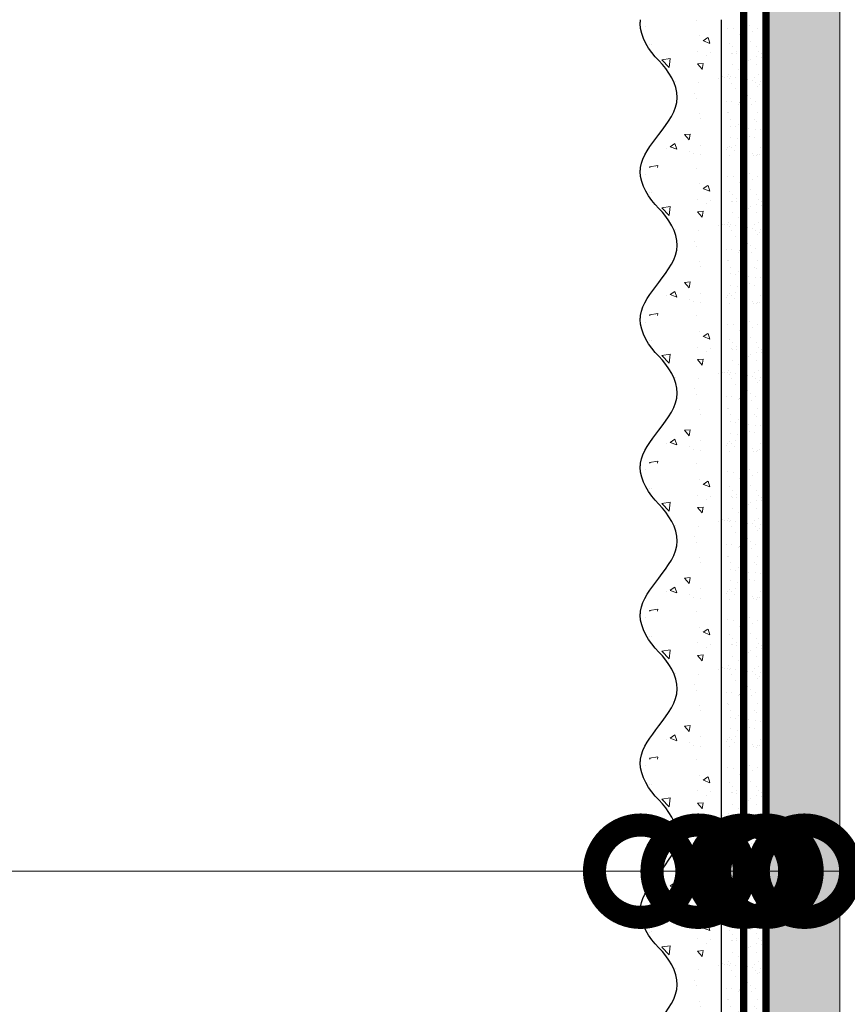
# Model space of a CAD drawing. Units: millimetres. Extents: x 435 to 39858, y -28550 to 2974.
# Drawn here: x 6201 to 6425, y -23424 to -23158 of the extents above; entities that cross this region are included whole.
import ezdxf
from ezdxf import colors
from ezdxf.entities.mleader import LeaderData, LeaderLine
from ezdxf.math import Vec2, Vec3

# ---------------------------------------------------------------- set-up
doc = ezdxf.new("R2010")
doc.units = ezdxf.units.MM
doc.linetypes.add('ACAD_ISO03W100', pattern=[30, 12, -18])
doc.linetypes.add('Штриховая', pattern=[6, 2, -2, 2])
doc.layers.get('0').update_dxf_attribs({"lineweight": 30})
doc.layers.add('TN-АННОТАЦИИ', color=7, linetype='Continuous', lineweight=20, true_color=0x000000)
for name, color, linetype, lineweight in [('TN-ГРУНТОВКА', 6, 'Continuous', 15), ('TN-СТЯЖКА', 252, 'Continuous', 15), ('ТН_Штрих Штукатурка', 7, 'Continuous', 15), ('ТН_Штукатурка', 7, 'Continuous', 25)]:
    doc.layers.add(name, color=color, linetype=linetype, lineweight=lineweight)
doc.layers.add('Стеклосетка', color=7, linetype='ACAD_ISO03W100')
doc.styles.add('TN-Текст', font='isocpeur.ttf')

# ---------------------------------------------------------------- blocks, each defined once
blk = doc.blocks.new('*U38')
at = {"layer": 'ТН_Штрих Штукатурка', "ltscale": 100}
h = blk.add_hatch(dxfattribs=at)
h.set_pattern_fill('AR-SAND', color=256, scale=0.1, angle=180, style=0)
h.set_pattern_definition([(217.5, (852.9999999999774, 59038.9397012332), (0.1600031295984064, -4.894132373293424), [0, -3.860800000000001, 0, -4.318000000000001, 0, -4.1275]), (187.5, (852.9999999999774, 59038.9397012332), (-4.495232831380023, -7.168251005683545), [0, -2.082799999999998, 0, -3.479799999999998, 0, -1.333499999999999]), (147.5, (856.124199999983, 59038.9397012332), (-7.90992370241458, -0.01437184678545994), [0, -1.269999999999999, 0, -4.571999999999996, 0, -5.968999999999996]), (137.5, (856.124199999983, 59038.9397012332), (-7.635564524722971, -2.229293232572165), [0, -0.635, 0, -2.9972, 0, -3.429])])
h.paths.add_polyline_path([(-2.238209617644315e-13, 519.9999999999999), (11.99999999999978, 519.9999999999999), (11.99999999999976, 559.9999999999926), (-2.415845301584308e-13, 559.9999999999926)])
h = blk.add_hatch(dxfattribs=at)
h.set_pattern_fill('AR-CONC', color=256, scale=0.1, angle=180, style=0)
h.set_pattern_definition([(230.0000000000001, (-2.238209617644315e-13, 519.9999999999999), (-18.2184668996004, 1.593908553890302), [1.905, -20.955]), (175, (-2.238209617644315e-13, 519.9999999999999), (3.524342142496941, -19.10568452390352), [1.524, -16.764058417]), (280.4514447, (-1.518200700000224, 520.1328253499998), (-14.69412470903532, -17.51177519121952), [1.61900088, -17.80902446]), (226.1842, (-2.218760488653766e-13, 514.9199999999998), (-27.107904089213, 4.204232793272705), [2.857499999999999, -31.43249999999999]), (276.6355576100001, (-2.258990000000222, 515.2703499999999), (-23.74041340515029, -24.74261245977216), [2.428502314, -26.713560816]), (171.18415117, (-2.218760488653766e-13, 514.9199999999998), (-23.74041340649769, -24.74261245855328), [2.285996707, -25.145973192]), (201, (-2.540000000000223, 516.1899999999998), (-15.16143912691325, 10.22651981870876), [1.905, -20.955]), (146.0000000000001, (-2.540000000000223, 516.1899999999998), (-6.1802028347647, -18.41879661223193), [1.524, -16.764]), (251.451445, (-3.803453260000222, 517.0422099899998), (-21.34164192787161, -8.192276888590532), [1.61900088, -17.80899376]), (217.5, (-2.238209617644315e-13, 519.9999999999999), (-0.3088603250591784, -8.455503887315311), [0, -16.5608, 0, -17.018, 0, -16.8275]), (187.5, (-2.238209617644315e-13, 519.9999999999999), (-6.681966251030572, -10.01805748181195), [0, -9.702799999999998, 0, -16.1798, 0, -6.4135]), (147.5, (5.664199999999776, 519.9999999999999), (-13.55905951668714, 0.5728743992673392), [0, -6.35, 0, -19.812, 0, -26.289]), (137.5, (8.204199999999776, 519.9999999999999), (-14.8129181386018, -2.542649103333309), [0, -8.254999999999999, 0, -13.1572, 0, -18.669])])
edge = h.paths.add_edge_path()
edge.add_line((11.99999999999976, 559.9999999999999), (11.99999999999978, 519.9999999999999))
edge.add_line((11.99999999999978, 519.9999999999999), (33.9162629732803, 519.9999999999999))
edge.add_spline(control_points=[(33.9162629732803, 519.9999999999999), (33.4608783008166, 523.1248807340904), (28.74975791948271, 529.265895466959), (21.55795630720301, 538.6405146831743), (26.36476861651998, 546.304469849652), (28.99999999999976, 548.9397012331318), (31.63523138347341, 551.5749326166055), (34.28108439063173, 555.7934661309243), (33.96735444011325, 559.6494068640494), (33.9162629732802, 559.9999999999999)], knot_values=[0, 0, 0, 0, 10.05250795184849, 21.23284783932141, 32.41318772684639, 32.41318772684639, 32.41318772684639, 43.59352761434533, 44.72135954999594, 44.72135954999594, 44.72135954999594, 44.72135954999594], degree=3, periodic=0)
edge.add_line((33.9162629732802, 559.9999999999999), (11.99999999999976, 559.9999999999999))
h = blk.add_hatch(dxfattribs=at)
h.set_pattern_fill('AR-SAND', color=256, scale=0.1, angle=180, style=0)
h.set_pattern_definition([(217.5, (852.9999999999774, 58998.9397012332), (0.1600031295984064, -4.894132373293424), [0, -3.860800000000001, 0, -4.318000000000001, 0, -4.1275]), (187.5, (852.9999999999774, 58998.9397012332), (-4.495232831380023, -7.168251005683545), [0, -2.082799999999998, 0, -3.479799999999998, 0, -1.333499999999999]), (147.5, (856.124199999983, 58998.9397012332), (-7.90992370241458, -0.01437184678545994), [0, -1.269999999999999, 0, -4.571999999999996, 0, -5.968999999999996]), (137.5, (856.124199999983, 58998.9397012332), (-7.635564524722971, -2.229293232572165), [0, -0.635, 0, -2.9972, 0, -3.429])])
h.paths.add_polyline_path([(-2.06057393370429e-13, 479.9999999999999), (11.99999999999979, 479.9999999999999), (11.99999999999978, 519.9999999999926), (-2.238209617644283e-13, 519.9999999999926)])
h = blk.add_hatch(dxfattribs=at)
h.set_pattern_fill('AR-CONC', color=256, scale=0.1, angle=180, style=0)
h.set_pattern_definition([(230.0000000000001, (-2.06057393370429e-13, 479.9999999999999), (-18.2184668996004, 1.593908553890302), [1.905, -20.955]), (175, (-2.06057393370429e-13, 479.9999999999999), (3.524342142496941, -19.10568452390352), [1.524, -16.764058417]), (280.4514447, (-1.518200700000206, 480.1328253499999), (-14.69412470903532, -17.51177519121952), [1.61900088, -17.80902446]), (226.1842, (-2.041124804713741e-13, 474.9199999999999), (-27.107904089213, 4.204232793272705), [2.857499999999999, -31.43249999999999]), (276.6355576100001, (-2.258990000000205, 475.2703499999999), (-23.74041340515029, -24.74261245977216), [2.428502314, -26.713560816]), (171.18415117, (-2.041124804713741e-13, 474.9199999999999), (-23.74041340649769, -24.74261245855328), [2.285996707, -25.145973192]), (201, (-2.540000000000205, 476.1899999999999), (-15.16143912691325, 10.22651981870876), [1.905, -20.955]), (146.0000000000001, (-2.540000000000205, 476.1899999999999), (-6.1802028347647, -18.41879661223193), [1.524, -16.764]), (251.451445, (-3.803453260000205, 477.0422099899999), (-21.34164192787161, -8.192276888590532), [1.61900088, -17.80899376]), (217.5, (-2.06057393370429e-13, 479.9999999999999), (-0.3088603250591784, -8.455503887315311), [0, -16.5608, 0, -17.018, 0, -16.8275]), (187.5, (-2.06057393370429e-13, 479.9999999999999), (-6.681966251030572, -10.01805748181195), [0, -9.702799999999998, 0, -16.1798, 0, -6.4135]), (147.5, (5.664199999999794, 479.9999999999999), (-13.55905951668714, 0.5728743992673392), [0, -6.35, 0, -19.812, 0, -26.289]), (137.5, (8.204199999999794, 479.9999999999999), (-14.8129181386018, -2.542649103333309), [0, -8.254999999999999, 0, -13.1572, 0, -18.669])])
edge = h.paths.add_edge_path()
edge.add_line((11.99999999999978, 519.9999999999999), (11.99999999999979, 479.9999999999999))
edge.add_line((11.99999999999979, 479.9999999999999), (33.91626297328032, 479.9999999999999))
edge.add_spline(control_points=[(33.91626297328032, 479.9999999999999), (33.46087830081662, 483.1248807340904), (28.74975791948273, 489.265895466959), (21.55795630720302, 498.6405146831743), (26.36476861652, 506.304469849652), (28.99999999999978, 508.9397012331318), (31.63523138347343, 511.5749326166055), (34.28108439063175, 515.7934661309243), (33.96735444011326, 519.6494068640494), (33.91626297328022, 519.9999999999999)], knot_values=[0, 0, 0, 0, 10.05250795184849, 21.23284783932141, 32.41318772684639, 32.41318772684639, 32.41318772684639, 43.59352761434533, 44.72135954999594, 44.72135954999594, 44.72135954999594, 44.72135954999594], degree=3, periodic=0)
edge.add_line((33.91626297328022, 519.9999999999999), (11.99999999999977, 519.9999999999999))
h = blk.add_hatch(dxfattribs=at)
h.set_pattern_fill('AR-SAND', color=256, scale=0.1, angle=180, style=0)
h.set_pattern_definition([(217.5, (852.9999999999774, 58958.9397012332), (0.1600031295984064, -4.894132373293424), [0, -3.860800000000001, 0, -4.318000000000001, 0, -4.1275]), (187.5, (852.9999999999774, 58958.9397012332), (-4.495232831380023, -7.168251005683545), [0, -2.082799999999998, 0, -3.479799999999998, 0, -1.333499999999999]), (147.5, (856.124199999983, 58958.9397012332), (-7.90992370241458, -0.01437184678545994), [0, -1.269999999999999, 0, -4.571999999999996, 0, -5.968999999999996]), (137.5, (856.124199999983, 58958.9397012332), (-7.635564524722971, -2.229293232572165), [0, -0.635, 0, -2.9972, 0, -3.429])])
h.paths.add_polyline_path([(-1.882938249764265e-13, 439.9999999999999), (11.99999999999981, 439.9999999999999), (11.99999999999979, 479.9999999999927), (-2.060573933704258e-13, 479.9999999999927)])
h = blk.add_hatch(dxfattribs=at)
h.set_pattern_fill('AR-CONC', color=256, scale=0.1, angle=180, style=0)
h.set_pattern_definition([(230.0000000000001, (-1.882938249764265e-13, 439.9999999999999), (-18.2184668996004, 1.593908553890302), [1.905, -20.955]), (175, (-1.882938249764265e-13, 439.9999999999999), (3.524342142496941, -19.10568452390352), [1.524, -16.764058417]), (280.4514447, (-1.518200700000188, 440.13282535), (-14.69412470903532, -17.51177519121952), [1.61900088, -17.80902446]), (226.1842, (-1.863489120773716e-13, 434.92), (-27.107904089213, 4.204232793272705), [2.857499999999999, -31.43249999999999]), (276.6355576100001, (-2.258990000000187, 435.27035), (-23.74041340515029, -24.74261245977216), [2.428502314, -26.713560816]), (171.18415117, (-1.863489120773716e-13, 434.92), (-23.74041340649769, -24.74261245855328), [2.285996707, -25.145973192]), (201, (-2.540000000000187, 436.1899999999999), (-15.16143912691325, 10.22651981870876), [1.905, -20.955]), (146.0000000000001, (-2.540000000000187, 436.1899999999999), (-6.1802028347647, -18.41879661223193), [1.524, -16.764]), (251.451445, (-3.803453260000187, 437.0422099899999), (-21.34164192787161, -8.192276888590532), [1.61900088, -17.80899376]), (217.5, (-1.882938249764265e-13, 439.9999999999999), (-0.3088603250591784, -8.455503887315311), [0, -16.5608, 0, -17.018, 0, -16.8275]), (187.5, (-1.882938249764265e-13, 439.9999999999999), (-6.681966251030572, -10.01805748181195), [0, -9.702799999999998, 0, -16.1798, 0, -6.4135]), (147.5, (5.664199999999812, 439.9999999999999), (-13.55905951668714, 0.5728743992673392), [0, -6.35, 0, -19.812, 0, -26.289]), (137.5, (8.204199999999812, 439.9999999999999), (-14.8129181386018, -2.542649103333309), [0, -8.254999999999999, 0, -13.1572, 0, -18.669])])
edge = h.paths.add_edge_path()
edge.add_line((11.99999999999979, 479.9999999999999), (11.99999999999981, 439.9999999999999))
edge.add_line((11.99999999999981, 439.9999999999999), (33.91626297328034, 439.9999999999999))
edge.add_spline(control_points=[(33.91626297328034, 439.9999999999999), (33.46087830081664, 443.1248807340905), (28.74975791948275, 449.265895466959), (21.55795630720304, 458.6405146831743), (26.36476861652002, 466.3044698496521), (28.9999999999998, 468.9397012331319), (31.63523138347345, 471.5749326166055), (34.28108439063177, 475.7934661309244), (33.96735444011328, 479.6494068640494), (33.91626297328024, 479.9999999999999)], knot_values=[0, 0, 0, 0, 10.05250795184849, 21.23284783932141, 32.41318772684639, 32.41318772684639, 32.41318772684639, 43.59352761434533, 44.72135954999594, 44.72135954999594, 44.72135954999594, 44.72135954999594], degree=3, periodic=0)
edge.add_line((33.91626297328024, 479.9999999999999), (11.99999999999979, 479.9999999999999))
h = blk.add_hatch(dxfattribs=at)
h.set_pattern_fill('AR-SAND', color=256, scale=0.1, angle=180, style=0)
h.set_pattern_definition([(217.5, (852.9999999999774, 58918.9397012332), (0.1600031295984064, -4.894132373293424), [0, -3.860800000000001, 0, -4.318000000000001, 0, -4.1275]), (187.5, (852.9999999999774, 58918.9397012332), (-4.495232831380023, -7.168251005683545), [0, -2.082799999999998, 0, -3.479799999999998, 0, -1.333499999999999]), (147.5, (856.124199999983, 58918.9397012332), (-7.90992370241458, -0.01437184678545994), [0, -1.269999999999999, 0, -4.571999999999996, 0, -5.968999999999996]), (137.5, (856.124199999983, 58918.9397012332), (-7.635564524722971, -2.229293232572165), [0, -0.635, 0, -2.9972, 0, -3.429])])
h.paths.add_polyline_path([(-1.70530256582424e-13, 399.9999999999999), (11.99999999999983, 399.9999999999999), (11.99999999999981, 439.9999999999927), (-1.882938249764233e-13, 439.9999999999927)])
h = blk.add_hatch(dxfattribs=at)
h.set_pattern_fill('AR-CONC', color=256, scale=0.1, angle=180, style=0)
h.set_pattern_definition([(230.0000000000001, (-1.70530256582424e-13, 399.9999999999999), (-18.2184668996004, 1.593908553890302), [1.905, -20.955]), (175, (-1.70530256582424e-13, 399.9999999999999), (3.524342142496941, -19.10568452390352), [1.524, -16.764058417]), (280.4514447, (-1.518200700000171, 400.13282535), (-14.69412470903532, -17.51177519121952), [1.61900088, -17.80902446]), (226.1842, (-1.685853436833691e-13, 394.92), (-27.107904089213, 4.204232793272705), [2.857499999999999, -31.43249999999999]), (276.6355576100001, (-2.258990000000169, 395.27035), (-23.74041340515029, -24.74261245977216), [2.428502314, -26.713560816]), (171.18415117, (-1.685853436833691e-13, 394.92), (-23.74041340649769, -24.74261245855328), [2.285996707, -25.145973192]), (201, (-2.540000000000169, 396.1899999999999), (-15.16143912691325, 10.22651981870876), [1.905, -20.955]), (146.0000000000001, (-2.540000000000169, 396.1899999999999), (-6.1802028347647, -18.41879661223193), [1.524, -16.764]), (251.451445, (-3.803453260000169, 397.0422099899999), (-21.34164192787161, -8.192276888590532), [1.61900088, -17.80899376]), (217.5, (-1.70530256582424e-13, 399.9999999999999), (-0.3088603250591784, -8.455503887315311), [0, -16.5608, 0, -17.018, 0, -16.8275]), (187.5, (-1.70530256582424e-13, 399.9999999999999), (-6.681966251030572, -10.01805748181195), [0, -9.702799999999998, 0, -16.1798, 0, -6.4135]), (147.5, (5.66419999999983, 399.9999999999999), (-13.55905951668714, 0.5728743992673392), [0, -6.35, 0, -19.812, 0, -26.289]), (137.5, (8.20419999999983, 399.9999999999999), (-14.8129181386018, -2.542649103333309), [0, -8.254999999999999, 0, -13.1572, 0, -18.669])])
edge = h.paths.add_edge_path()
edge.add_line((11.99999999999981, 439.9999999999999), (11.99999999999983, 399.9999999999999))
edge.add_line((11.99999999999983, 399.9999999999999), (33.91626297328035, 399.9999999999999))
edge.add_spline(control_points=[(33.91626297328035, 399.9999999999999), (33.46087830081665, 403.1248807340905), (28.74975791948277, 409.265895466959), (21.55795630720306, 418.6405146831743), (26.36476861652003, 426.3044698496521), (28.99999999999982, 428.9397012331319), (31.63523138347347, 431.5749326166055), (34.28108439063178, 435.7934661309244), (33.9673544401133, 439.6494068640494), (33.91626297328025, 439.9999999999999)], knot_values=[0, 0, 0, 0, 10.05250795184849, 21.23284783932141, 32.41318772684639, 32.41318772684639, 32.41318772684639, 43.59352761434533, 44.72135954999594, 44.72135954999594, 44.72135954999594, 44.72135954999594], degree=3, periodic=0)
edge.add_line((33.91626297328025, 439.9999999999999), (11.99999999999981, 439.9999999999999))
h = blk.add_hatch(dxfattribs=at)
h.set_pattern_fill('AR-SAND', color=256, scale=0.1, angle=180, style=0)
h.set_pattern_definition([(217.5, (852.9999999999775, 58878.9397012332), (0.1600031295984064, -4.894132373293424), [0, -3.860800000000001, 0, -4.318000000000001, 0, -4.1275]), (187.5, (852.9999999999775, 58878.9397012332), (-4.495232831380023, -7.168251005683545), [0, -2.082799999999998, 0, -3.479799999999998, 0, -1.333499999999999]), (147.5, (856.1241999999831, 58878.9397012332), (-7.90992370241458, -0.01437184678545994), [0, -1.269999999999999, 0, -4.571999999999996, 0, -5.968999999999996]), (137.5, (856.1241999999831, 58878.9397012332), (-7.635564524722971, -2.229293232572165), [0, -0.635, 0, -2.9972, 0, -3.429])])
h.paths.add_polyline_path([(-1.527666881884215e-13, 359.9999999999999), (11.99999999999985, 359.9999999999999), (11.99999999999983, 399.9999999999927), (-1.705302565824208e-13, 399.9999999999927)])
h = blk.add_hatch(dxfattribs=at)
h.set_pattern_fill('AR-CONC', color=256, scale=0.1, angle=180, style=0)
h.set_pattern_definition([(230.0000000000001, (-1.527666881884215e-13, 359.9999999999999), (-18.2184668996004, 1.593908553890302), [1.905, -20.955]), (175, (-1.527666881884215e-13, 359.9999999999999), (3.524342142496941, -19.10568452390352), [1.524, -16.764058417]), (280.4514447, (-1.518200700000153, 360.13282535), (-14.69412470903532, -17.51177519121952), [1.61900088, -17.80902446]), (226.1842, (-1.508217752893666e-13, 354.92), (-27.107904089213, 4.204232793272705), [2.857499999999999, -31.43249999999999]), (276.6355576100001, (-2.258990000000151, 355.27035), (-23.74041340515029, -24.74261245977216), [2.428502314, -26.713560816]), (171.18415117, (-1.508217752893666e-13, 354.92), (-23.74041340649769, -24.74261245855328), [2.285996707, -25.145973192]), (201, (-2.540000000000151, 356.1899999999999), (-15.16143912691325, 10.22651981870876), [1.905, -20.955]), (146.0000000000001, (-2.540000000000151, 356.1899999999999), (-6.1802028347647, -18.41879661223193), [1.524, -16.764]), (251.451445, (-3.803453260000151, 357.0422099899999), (-21.34164192787161, -8.192276888590532), [1.61900088, -17.80899376]), (217.5, (-1.527666881884215e-13, 359.9999999999999), (-0.3088603250591784, -8.455503887315311), [0, -16.5608, 0, -17.018, 0, -16.8275]), (187.5, (-1.527666881884215e-13, 359.9999999999999), (-6.681966251030572, -10.01805748181195), [0, -9.702799999999998, 0, -16.1798, 0, -6.4135]), (147.5, (5.664199999999847, 359.9999999999999), (-13.55905951668714, 0.5728743992673392), [0, -6.35, 0, -19.812, 0, -26.289]), (137.5, (8.204199999999847, 359.9999999999999), (-14.8129181386018, -2.542649103333309), [0, -8.254999999999999, 0, -13.1572, 0, -18.669])])
edge = h.paths.add_edge_path()
edge.add_line((11.99999999999983, 399.9999999999999), (11.99999999999985, 359.9999999999999))
edge.add_line((11.99999999999985, 359.9999999999999), (33.91626297328037, 359.9999999999999))
edge.add_spline(control_points=[(33.91626297328038, 359.9999999999999), (33.46087830081667, 363.1248807340905), (28.74975791948279, 369.265895466959), (21.55795630720308, 378.6405146831743), (26.36476861652005, 386.3044698496521), (28.99999999999983, 388.9397012331319), (31.63523138347349, 391.5749326166055), (34.2810843906318, 395.7934661309244), (33.96735444011332, 399.6494068640494), (33.91626297328028, 399.9999999999999)], knot_values=[0, 0, 0, 0, 10.05250795184849, 21.23284783932141, 32.41318772684639, 32.41318772684639, 32.41318772684639, 43.59352761434533, 44.72135954999594, 44.72135954999594, 44.72135954999594, 44.72135954999594], degree=3, periodic=0)
edge.add_line((33.91626297328028, 399.9999999999999), (11.99999999999983, 399.9999999999999))
h = blk.add_hatch(dxfattribs=at)
h.set_pattern_fill('AR-SAND', color=256, scale=0.1, angle=180, style=0)
h.set_pattern_definition([(217.5, (852.9999999999775, 58838.9397012332), (0.1600031295984064, -4.894132373293424), [0, -3.860800000000001, 0, -4.318000000000001, 0, -4.1275]), (187.5, (852.9999999999775, 58838.9397012332), (-4.495232831380023, -7.168251005683545), [0, -2.082799999999998, 0, -3.479799999999998, 0, -1.333499999999999]), (147.5, (856.1241999999831, 58838.9397012332), (-7.90992370241458, -0.01437184678545994), [0, -1.269999999999999, 0, -4.571999999999996, 0, -5.968999999999996]), (137.5, (856.1241999999831, 58838.9397012332), (-7.635564524722971, -2.229293232572165), [0, -0.635, 0, -2.9972, 0, -3.429])])
h.paths.add_polyline_path([(-1.35003119794419e-13, 319.9999999999999), (11.99999999999986, 319.9999999999999), (11.99999999999985, 359.9999999999927), (-1.527666881884183e-13, 359.9999999999927)])
h = blk.add_hatch(dxfattribs=at)
h.set_pattern_fill('AR-CONC', color=256, scale=0.1, angle=180, style=0)
h.set_pattern_definition([(230.0000000000001, (-1.35003119794419e-13, 319.9999999999999), (-18.2184668996004, 1.593908553890302), [1.905, -20.955]), (175, (-1.35003119794419e-13, 319.9999999999999), (3.524342142496941, -19.10568452390352), [1.524, -16.764058417]), (280.4514447, (-1.518200700000135, 320.13282535), (-14.69412470903532, -17.51177519121952), [1.61900088, -17.80902446]), (226.1842, (-1.330582068953641e-13, 314.92), (-27.107904089213, 4.204232793272705), [2.857499999999999, -31.43249999999999]), (276.6355576100001, (-2.258990000000134, 315.27035), (-23.74041340515029, -24.74261245977216), [2.428502314, -26.713560816]), (171.18415117, (-1.330582068953641e-13, 314.92), (-23.74041340649769, -24.74261245855328), [2.285996707, -25.145973192]), (201, (-2.540000000000134, 316.1899999999999), (-15.16143912691325, 10.22651981870876), [1.905, -20.955]), (146.0000000000001, (-2.540000000000134, 316.1899999999999), (-6.1802028347647, -18.41879661223193), [1.524, -16.764]), (251.451445, (-3.803453260000134, 317.0422099899999), (-21.34164192787161, -8.192276888590532), [1.61900088, -17.80899376]), (217.5, (-1.35003119794419e-13, 319.9999999999999), (-0.3088603250591784, -8.455503887315311), [0, -16.5608, 0, -17.018, 0, -16.8275]), (187.5, (-1.35003119794419e-13, 319.9999999999999), (-6.681966251030572, -10.01805748181195), [0, -9.702799999999998, 0, -16.1798, 0, -6.4135]), (147.5, (5.664199999999865, 319.9999999999999), (-13.55905951668714, 0.5728743992673392), [0, -6.35, 0, -19.812, 0, -26.289]), (137.5, (8.204199999999865, 319.9999999999999), (-14.8129181386018, -2.542649103333309), [0, -8.254999999999999, 0, -13.1572, 0, -18.669])])
edge = h.paths.add_edge_path()
edge.add_line((11.99999999999985, 359.9999999999999), (11.99999999999986, 319.9999999999999))
edge.add_line((11.99999999999986, 319.9999999999999), (33.91626297328039, 319.9999999999999))
edge.add_spline(control_points=[(33.91626297328039, 319.9999999999999), (33.46087830081669, 323.1248807340905), (28.7497579194828, 329.265895466959), (21.5579563072031, 338.6405146831743), (26.36476861652007, 346.3044698496521), (28.99999999999985, 348.9397012331319), (31.6352313834735, 351.5749326166055), (34.28108439063182, 355.7934661309244), (33.96735444011333, 359.6494068640494), (33.91626297328029, 359.9999999999999)], knot_values=[0, 0, 0, 0, 10.05250795184849, 21.23284783932141, 32.41318772684639, 32.41318772684639, 32.41318772684639, 43.59352761434533, 44.72135954999594, 44.72135954999594, 44.72135954999594, 44.72135954999594], degree=3, periodic=0)
edge.add_line((33.91626297328029, 359.9999999999999), (11.99999999999984, 359.9999999999999))
h = blk.add_hatch(dxfattribs=at)
h.set_pattern_fill('AR-SAND', color=256, scale=0.1, angle=180, style=0)
h.set_pattern_definition([(217.5, (852.9999999999775, 58798.9397012332), (0.1600031295984064, -4.894132373293424), [0, -3.860800000000001, 0, -4.318000000000001, 0, -4.1275]), (187.5, (852.9999999999775, 58798.9397012332), (-4.495232831380023, -7.168251005683545), [0, -2.082799999999998, 0, -3.479799999999998, 0, -1.333499999999999]), (147.5, (856.1241999999831, 58798.9397012332), (-7.90992370241458, -0.01437184678545994), [0, -1.269999999999999, 0, -4.571999999999996, 0, -5.968999999999996]), (137.5, (856.1241999999831, 58798.9397012332), (-7.635564524722971, -2.229293232572165), [0, -0.635, 0, -2.9972, 0, -3.429])])
h.paths.add_polyline_path([(-1.172395514004165e-13, 279.9999999999999), (11.99999999999988, 279.9999999999999), (11.99999999999986, 319.9999999999927), (-1.350031197944158e-13, 319.9999999999927)])
h = blk.add_hatch(dxfattribs=at)
h.set_pattern_fill('AR-CONC', color=256, scale=0.1, angle=180, style=0)
h.set_pattern_definition([(230.0000000000001, (-1.172395514004165e-13, 279.9999999999999), (-18.2184668996004, 1.593908553890302), [1.905, -20.955]), (175, (-1.172395514004165e-13, 279.9999999999999), (3.524342142496941, -19.10568452390352), [1.524, -16.764058417]), (280.4514447, (-1.518200700000117, 280.13282535), (-14.69412470903532, -17.51177519121952), [1.61900088, -17.80902446]), (226.1842, (-1.152946385013616e-13, 274.92), (-27.107904089213, 4.204232793272705), [2.857499999999999, -31.43249999999999]), (276.6355576100001, (-2.258990000000116, 275.27035), (-23.74041340515029, -24.74261245977216), [2.428502314, -26.713560816]), (171.18415117, (-1.152946385013616e-13, 274.92), (-23.74041340649769, -24.74261245855328), [2.285996707, -25.145973192]), (201, (-2.540000000000116, 276.1899999999999), (-15.16143912691325, 10.22651981870876), [1.905, -20.955]), (146.0000000000001, (-2.540000000000116, 276.1899999999999), (-6.1802028347647, -18.41879661223193), [1.524, -16.764]), (251.451445, (-3.803453260000116, 277.0422099899999), (-21.34164192787161, -8.192276888590532), [1.61900088, -17.80899376]), (217.5, (-1.172395514004165e-13, 279.9999999999999), (-0.3088603250591784, -8.455503887315311), [0, -16.5608, 0, -17.018, 0, -16.8275]), (187.5, (-1.172395514004165e-13, 279.9999999999999), (-6.681966251030572, -10.01805748181195), [0, -9.702799999999998, 0, -16.1798, 0, -6.4135]), (147.5, (5.664199999999883, 279.9999999999999), (-13.55905951668714, 0.5728743992673392), [0, -6.35, 0, -19.812, 0, -26.289]), (137.5, (8.204199999999883, 279.9999999999999), (-14.8129181386018, -2.542649103333309), [0, -8.254999999999999, 0, -13.1572, 0, -18.669])])
edge = h.paths.add_edge_path()
edge.add_line((11.99999999999986, 319.9999999999999), (11.99999999999988, 279.9999999999999))
edge.add_line((11.99999999999988, 279.9999999999999), (33.91626297328041, 279.9999999999999))
edge.add_spline(control_points=[(33.91626297328041, 279.9999999999999), (33.46087830081671, 283.1248807340905), (28.74975791948282, 289.265895466959), (21.55795630720311, 298.6405146831743), (26.36476861652009, 306.3044698496521), (28.99999999999987, 308.9397012331319), (31.63523138347352, 311.5749326166055), (34.28108439063184, 315.7934661309244), (33.96735444011335, 319.6494068640494), (33.91626297328031, 319.9999999999999)], knot_values=[0, 0, 0, 0, 10.05250795184849, 21.23284783932141, 32.41318772684639, 32.41318772684639, 32.41318772684639, 43.59352761434533, 44.72135954999594, 44.72135954999594, 44.72135954999594, 44.72135954999594], degree=3, periodic=0)
edge.add_line((33.91626297328031, 319.9999999999999), (11.99999999999986, 319.9999999999999))
at = {"layer": 'ТН_Штукатурка', "ltscale": 100}
for points in [[(-2.41584530158434e-13, 559.9999999999999), (-2.238209617644315e-13, 519.9999999999999)], [(11.99999999999978, 519.9999999999999), (11.99999999999976, 559.9999999999999)], [(-2.238209617644315e-13, 519.9999999999999), (-2.06057393370429e-13, 479.9999999999999)], [(11.99999999999979, 479.9999999999999), (11.99999999999978, 519.9999999999999)], [(-2.06057393370429e-13, 479.9999999999999), (-1.882938249764265e-13, 439.9999999999999)], [(11.99999999999981, 439.9999999999999), (11.99999999999979, 479.9999999999999)], [(-1.882938249764265e-13, 439.9999999999999), (-1.70530256582424e-13, 399.9999999999999)], [(11.99999999999983, 399.9999999999999), (11.99999999999981, 439.9999999999999)], [(-1.70530256582424e-13, 399.9999999999999), (-1.527666881884215e-13, 359.9999999999999)], [(11.99999999999985, 359.9999999999999), (11.99999999999983, 399.9999999999999)], [(-1.527666881884215e-13, 359.9999999999999), (-1.35003119794419e-13, 319.9999999999999)], [(11.99999999999986, 319.9999999999999), (11.99999999999985, 359.9999999999999)], [(-1.35003119794419e-13, 319.9999999999999), (-1.172395514004165e-13, 279.9999999999999)], [(11.99999999999988, 279.9999999999999), (11.99999999999986, 319.9999999999999)]]:
    blk.add_lwpolyline(points, dxfattribs=at)
for points in [[(33.9162629732803, 519.9999999999999), (33.4608783008166, 523.1248807340904), (28.74975791948271, 529.265895466959), (21.55795630720301, 538.6405146831743), (26.36476861651998, 546.304469849652), (28.99999999999976, 548.9397012331318), (31.63523138347341, 551.5749326166055), (34.28108439063173, 555.7934661309243), (33.96735444011325, 559.6494068640494), (33.9162629732802, 559.9999999999999)], [(33.91626297328032, 479.9999999999999), (33.46087830081662, 483.1248807340904), (28.74975791948273, 489.265895466959), (21.55795630720302, 498.6405146831743), (26.36476861652, 506.304469849652), (28.99999999999978, 508.9397012331318), (31.63523138347343, 511.5749326166055), (34.28108439063175, 515.7934661309243), (33.96735444011326, 519.6494068640494), (33.91626297328022, 519.9999999999999)], [(33.91626297328034, 439.9999999999999), (33.46087830081664, 443.1248807340905), (28.74975791948275, 449.265895466959), (21.55795630720304, 458.6405146831743), (26.36476861652002, 466.3044698496521), (28.9999999999998, 468.9397012331319), (31.63523138347345, 471.5749326166055), (34.28108439063177, 475.7934661309244), (33.96735444011328, 479.6494068640494), (33.91626297328024, 479.9999999999999)], [(33.91626297328035, 399.9999999999999), (33.46087830081665, 403.1248807340905), (28.74975791948277, 409.265895466959), (21.55795630720306, 418.6405146831743), (26.36476861652003, 426.3044698496521), (28.99999999999982, 428.9397012331319), (31.63523138347347, 431.5749326166055), (34.28108439063178, 435.7934661309244), (33.9673544401133, 439.6494068640494), (33.91626297328025, 439.9999999999999)], [(33.91626297328038, 359.9999999999999), (33.46087830081667, 363.1248807340905), (28.74975791948279, 369.265895466959), (21.55795630720308, 378.6405146831743), (26.36476861652005, 386.3044698496521), (28.99999999999983, 388.9397012331319), (31.63523138347349, 391.5749326166055), (34.2810843906318, 395.7934661309244), (33.96735444011332, 399.6494068640494), (33.91626297328028, 399.9999999999999)], [(33.91626297328039, 319.9999999999999), (33.46087830081669, 323.1248807340905), (28.7497579194828, 329.265895466959), (21.5579563072031, 338.6405146831743), (26.36476861652007, 346.3044698496521), (28.99999999999985, 348.9397012331319), (31.6352313834735, 351.5749326166055), (34.28108439063182, 355.7934661309244), (33.96735444011333, 359.6494068640494), (33.91626297328029, 359.9999999999999)], [(33.91626297328041, 279.9999999999999), (33.46087830081671, 283.1248807340905), (28.74975791948282, 289.265895466959), (21.55795630720311, 298.6405146831743), (26.36476861652009, 306.3044698496521), (28.99999999999987, 308.9397012331319), (31.63523138347352, 311.5749326166055), (34.28108439063184, 315.7934661309244), (33.96735444011335, 319.6494068640494), (33.91626297328031, 319.9999999999999)]]:
    blk.add_open_spline(points, degree=3, knots=[0, 0, 0, 0, 10.05250795184849, 21.23284783932141, 32.41318772684639, 32.41318772684639, 32.41318772684639, 43.59352761434533, 44.72135954999594, 44.72135954999594, 44.72135954999594, 44.72135954999594], dxfattribs=at)
blk = doc.blocks.new('_DotSmall')
at = {"color": 0, "linetype": 'ByBlock', "const_width": 0.5}
blk.add_lwpolyline([(-0.0625, 0, 1), (0.0625, 0, 1)], format="xyb", close=True, dxfattribs=at)

msp = doc.modelspace()

# ---------------------------------------------------------------- hatches: boundary and pattern name
at = {"layer": 'TN-СТЯЖКА'}
h = msp.add_hatch(dxfattribs=at)
h.set_pattern_fill('AR-SAND', color=256, scale=0.1)
h.set_pattern_definition([(37.50000000000001, (5155.253492038943, -25521.85953880116), (-0.1600031295984046, 4.894132373293424), [0, -3.860800000000001, 0, -4.318000000000001, 0, -4.1275]), (7.499999999999999, (5155.253492038943, -25521.85953880116), (4.495232831380027, 7.168251005683543), [0, -2.0828, 0, -3.4798, 0, -1.3335]), (327.5, (5152.129292038943, -25521.85953880116), (7.90992370241458, 0.01437184678545762), [0, -1.27, 0, -4.572, 0, -5.969]), (317.5, (5152.129292038943, -25521.85953880116), (7.635564524722972, 2.229293232572163), [0, -0.635, 0, -2.9972, 0, -3.429])])
h.paths.add_polyline_path([(6403.180928807966, -23718.00587693647), (6423.180928807966, -23718.00587693647), (6423.180928807964, -23118.00587693647), (6403.180928807964, -23118.00587693647)])

# ---------------------------------------------------------------- linework, layer by layer
at = {"layer": 'TN-ГРУНТОВКА', "linetype": 'Штриховая', "ltscale": 0.5}
msp.add_lwpolyline([(6397.180928807966, -23718.00587693647, 2, 2, 0), (6397.180928807963, -23118.00587693647, 2, 2, 0)], format="xyseb", dxfattribs=at)
at = {"layer": 'TN-СТЯЖКА'}
msp.add_lwpolyline([(6403.180928807966, -23718.00587693647), (6423.180928807966, -23718.00587693647), (6423.180928807964, -23118.00587693647), (6403.180928807964, -23118.00587693647)], close=True, dxfattribs=at)
at = {"layer": 'Стеклосетка', "linetype": 'Штриховая', "ltscale": 0.2, "const_width": 2}
msp.add_lwpolyline([(6403.180928807966, -23718.00587693647), (6403.180928807964, -23118.00587693647)], dxfattribs=at)

# ---------------------------------------------------------------- block references
at = {"layer": 'ТН_Штукатурка', "ltscale": 100, "xscale": -1}
msp.add_blockref('*U38', (6403.180928807966, -23718.00587693647), dxfattribs=at)

# ---------------------------------------------------------------- leaders
at = {"layer": 'TN-АННОТАЦИИ'}
ml = msp.add_multileader_mtext('Standard', dxfattribs=at)
ml.set_content('Краска силиконовая фасадная ТЕХНОНИКОЛЬ 901', color=256, style='TN-Текст')
ml.set_leader_properties(color=256, linetype='ByLayer', lineweight=-1)
ml.set_arrow_properties(name='DOTSMALL')
ml.build(insert=Vec2(0, 0))
ml.multileader.update_dxf_attribs({"text_left_attachment_type": 6, "text_right_attachment_type": 6, "dogleg_length": 100, "arrow_head_size": 50, "scale": 10})
ctx = ml.context
ctx.base_point, ctx.scale, ctx.char_height, ctx.arrow_head_size, ctx.landing_gap_size, ctx.plane_origin = Vec3(5186.332826991073, -22772.30392562574), 10, 25, 50, 0, Vec3(3877.627669333747, -23878.29043957114)
ctx.left_attachment, ctx.right_attachment, ctx.text_align_type = 6, 6, 1
notes = []
notes.append((ctx, [(1, (1, 1, 0), (5178.153507896615, -22772.30392562574), (1, 0), 8.179319094457314, [(0, [(6369.295669093899, -23388.3601158323), (5178.218690787116, -23388.3601158323)], 0, [])])]))
ctx.mtext.insert, ctx.mtext.alignment, ctx.mtext.line_spacing_style, ctx.mtext.flow_direction = Vec3(5573.832826991073, -22739.80392562574), 2, 2, 5
ml = msp.add_multileader_mtext('Standard', dxfattribs=at)
ml.set_content('Декоративная минеральная штукатурка ТЕХНОНИКОЛЬ 301', color=256, style='TN-Текст')
ml.set_leader_properties(color=256, linetype='ByLayer', lineweight=-1)
ml.set_arrow_properties(name='DOTSMALL')
ml.build(insert=Vec2(0, 0))
ml.multileader.update_dxf_attribs({"text_left_attachment_type": 6, "text_right_attachment_type": 6, "dogleg_length": 100, "arrow_head_size": 50, "scale": 10})
ctx = ml.context
ctx.base_point, ctx.scale, ctx.char_height, ctx.arrow_head_size, ctx.landing_gap_size, ctx.plane_origin = Vec3(5186.335310710843, -22812.30392562574), 10, 25, 50, 0, Vec3(3877.630153053517, -23918.29043957114)
ctx.left_attachment, ctx.right_attachment, ctx.text_align_type = 6, 6, 1
notes.append((ctx, [(1, (1, 1, 0), (5178.155991616386, -22812.30392562574), (1, 0), 8.179319094457314, [(0, [(6384.843744668217, -23388.36011585381), (5178.218690787117, -23388.36011585381)], 0, [])])]))
ctx.mtext.insert, ctx.mtext.alignment, ctx.mtext.line_spacing_style, ctx.mtext.flow_direction = Vec3(5657.585310710843, -22779.80392562574), 2, 2, 5
ml = msp.add_multileader_mtext('Standard', dxfattribs=at)
ml.set_content('Грунтовка универсальная ТЕХНОНИКОЛЬ 010', color=256, style='TN-Текст')
ml.set_leader_properties(color=256, linetype='ByLayer', lineweight=-1)
ml.set_arrow_properties(name='DOTSMALL')
ml.build(insert=Vec2(0, 0))
ml.multileader.update_dxf_attribs({"text_left_attachment_type": 6, "text_right_attachment_type": 6, "dogleg_length": 100, "arrow_head_size": 50, "scale": 10})
ctx = ml.context
ctx.base_point, ctx.scale, ctx.char_height, ctx.arrow_head_size, ctx.landing_gap_size, ctx.plane_origin = Vec3(5186.337794430614, -22852.30392562574), 10, 25, 50, 0, Vec3(3877.632636773288, -23958.29043957114)
ctx.left_attachment, ctx.right_attachment, ctx.text_align_type = 6, 6, 1
notes.append((ctx, [(1, (1, 1, 0), (5178.158475336157, -22852.30392562574), (1, 0), 8.179319094457314, [(0, [(6397.113043374421, -23388.36011585381), (5178.218690787117, -23388.36011585381)], 0, [])])]))
ctx.mtext.insert, ctx.mtext.alignment, ctx.mtext.line_spacing_style, ctx.mtext.flow_direction = Vec3(5537.587794430614, -22819.80392562574), 2, 2, 5
ml = msp.add_multileader_mtext('Standard', dxfattribs=at)
ml.set_content('Стеклосетка фасадная щелочестойкая ТЕХНОНИКОЛЬ 2000', color=256, style='TN-Текст')
ml.set_leader_properties(color=256, linetype='ByLayer', lineweight=-1)
ml.set_arrow_properties(name='DOTSMALL')
ml.build(insert=Vec2(0, 0))
ml.multileader.update_dxf_attribs({"text_left_attachment_type": 6, "text_right_attachment_type": 6, "dogleg_length": 100, "arrow_head_size": 50, "scale": 10})
ctx = ml.context
ctx.base_point, ctx.scale, ctx.char_height, ctx.arrow_head_size, ctx.landing_gap_size, ctx.plane_origin = Vec3(5186.340278150392, -22892.30392562574), 10, 25, 50, 0, Vec3(3877.635120493066, -23998.29043957114)
ctx.left_attachment, ctx.right_attachment, ctx.text_align_type = 6, 6, 1
notes.append((ctx, [(1, (1, 1, 0), (5178.160959055935, -22892.30392562574), (1, 0), 8.179319094457314, [(0, [(6403.18092880797, -23388.36011585381), (5178.218690787117, -23388.36011585381)], 0, [])])]))
ctx.mtext.insert, ctx.mtext.alignment, ctx.mtext.line_spacing_style, ctx.mtext.flow_direction = Vec3(5655.090278150392, -22859.80392562574), 2, 2, 5
ml = msp.add_multileader_mtext('Standard', dxfattribs=at)
ml.set_content('Штукатурно-клеевая смесь ТЕХНОНИКОЛЬ 210 для плит из минеральной ваты', color=256, style='TN-Текст')
ml.set_leader_properties(color=256, linetype='ByLayer', lineweight=-1)
ml.set_arrow_properties(name='DOTSMALL')
ml.build(insert=Vec2(0, 0))
ml.multileader.update_dxf_attribs({"text_left_attachment_type": 6, "text_right_attachment_type": 6, "dogleg_length": 100, "arrow_head_size": 50, "scale": 10})
ctx = ml.context
ctx.base_point, ctx.scale, ctx.char_height, ctx.arrow_head_size, ctx.landing_gap_size, ctx.plane_origin = Vec3(5186.340278150392, -22932.30392562574), 10, 25, 50, 0, Vec3(3877.635120493066, -24038.29043957114)
ctx.left_attachment, ctx.right_attachment, ctx.text_align_type = 6, 6, 1
notes.append((ctx, [(1, (1, 1, 0), (5178.160959055935, -22932.30392562574), (1, 0), 8.179319094457314, [(0, [(6413.590127452117, -23388.36011585093), (5178.160957581895, -23388.36011585093)], 0, [])])]))
ctx.mtext.insert, ctx.mtext.alignment, ctx.mtext.line_spacing_style, ctx.mtext.flow_direction = Vec3(5808.215278150392, -22899.80392562574), 2, 2, 5
ml = msp.add_multileader_mtext('Standard', dxfattribs=at)
ml.set_content('Плиты из каменной ваты ТЕХНОФАС ОПТИМА', color=256, style='TN-Текст')
ml.set_leader_properties(color=256, linetype='ByLayer', lineweight=-1)
ml.set_arrow_properties(name='DOTSMALL')
ml.build(insert=Vec2(0, 0))
ml.multileader.update_dxf_attribs({"text_left_attachment_type": 6, "text_right_attachment_type": 6, "dogleg_length": 100, "arrow_head_size": 50, "scale": 10})
ctx = ml.context
ctx.base_point, ctx.scale, ctx.char_height, ctx.arrow_head_size, ctx.landing_gap_size, ctx.plane_origin = Vec3(5186.340278150392, -22972.30392562574), 10, 25, 50, 0, Vec3(3877.635120493066, -24078.29043957114)
ctx.left_attachment, ctx.right_attachment, ctx.text_align_type = 6, 6, 1
notes.append((ctx, [(1, (1, 1, 0), (5178.160959055935, -22972.30392562574), (1, 0), 8.179319094457314, [(0, [(6474.119136880515, -23388.36011585093), (5178.218690787116, -23388.36011583596)], 0, [])])]))
ctx.mtext.insert, ctx.mtext.alignment, ctx.mtext.line_spacing_style, ctx.mtext.flow_direction = Vec3(5544.465278150392, -22942.30392562574), 2, 2, 5
ml = msp.add_multileader_mtext('Standard', dxfattribs=at)
ml.set_content('Штукатурно-клеевая смесь ТЕХНОНИКОЛЬ 210 для плит из минеральной ваты', color=256, style='TN-Текст')
ml.set_leader_properties(color=256, linetype='ByLayer', lineweight=-1)
ml.set_arrow_properties(name='DOTSMALL')
ml.build(insert=Vec2(0, 0))
ml.multileader.update_dxf_attribs({"text_left_attachment_type": 6, "text_right_attachment_type": 6, "dogleg_length": 100, "arrow_head_size": 50, "scale": 10})
ctx = ml.context
ctx.base_point, ctx.scale, ctx.char_height, ctx.arrow_head_size, ctx.landing_gap_size, ctx.plane_origin = Vec3(5186.340278150392, -23012.30392562574), 10, 25, 50, 0, Vec3(3877.635120493066, -24118.29043957114)
ctx.left_attachment, ctx.right_attachment, ctx.text_align_type = 6, 6, 1
notes.append((ctx, [(1, (1, 1, 0), (5178.160959055935, -23012.30392562574), (1, 0), 8.179319094457314, [(0, [(6536.180928807977, -23388.36011585093), (5178.218690787117, -23388.36011585093)], 0, [])])]))
ctx.mtext.insert, ctx.mtext.alignment, ctx.mtext.line_spacing_style, ctx.mtext.flow_direction = Vec3(5808.215278150392, -22979.80392562574), 2, 2, 5
ml = msp.add_multileader_mtext('Standard', dxfattribs=at)
ml.set_content('Грунтовка глубокого проникновения ТЕХНОНИКОЛЬ 020', color=256, style='TN-Текст')
ml.set_leader_properties(color=256, linetype='ByLayer', lineweight=-1)
ml.set_arrow_properties(name='DOTSMALL')
ml.build(insert=Vec2(0, 0))
ml.multileader.update_dxf_attribs({"text_left_attachment_type": 6, "text_right_attachment_type": 6, "dogleg_length": 100, "arrow_head_size": 50, "scale": 10})
ctx = ml.context
ctx.base_point, ctx.scale, ctx.char_height, ctx.arrow_head_size, ctx.landing_gap_size, ctx.plane_origin = Vec3(5186.340278150392, -23052.30392562574), 10, 25, 50, 0, Vec3(3877.635120493066, -24158.29043957114)
ctx.left_attachment, ctx.right_attachment, ctx.text_align_type = 6, 6, 1
notes.append((ctx, [(1, (1, 1, 0), (5178.160959055935, -23052.30392562574), (1, 0), 8.179319094457314, [(0, [(6548.181146656426, -23388.36011585093), (5178.218690787117, -23388.36011585093)], 0, [])])]))
ctx.mtext.insert, ctx.mtext.alignment, ctx.mtext.line_spacing_style, ctx.mtext.flow_direction = Vec3(5625.090278150392, -23019.80392562574), 2, 2, 5
ml = msp.add_multileader_mtext('Standard', dxfattribs=at)
ml.set_content('Наружная стена', color=256, style='TN-Текст')
ml.set_leader_properties(color=256, linetype='ByLayer', lineweight=-1)
ml.set_arrow_properties(name='DOTSMALL')
ml.build(insert=Vec2(0, 0))
ml.multileader.update_dxf_attribs({"text_left_attachment_type": 6, "text_right_attachment_type": 6, "dogleg_length": 100, "arrow_head_size": 50, "scale": 10})
ctx = ml.context
ctx.base_point, ctx.scale, ctx.char_height, ctx.arrow_head_size, ctx.landing_gap_size, ctx.plane_origin = Vec3(5186.340278409372, -23092.30392562574), 10, 25, 50, 0, Vec3(3877.635120752047, -24158.29043957114)
ctx.left_attachment, ctx.right_attachment, ctx.text_align_type = 6, 6, 1
notes.append((ctx, [(1, (1, 1, 0), (5178.160959314915, -23092.30392562574), (1, 0), 8.179319094457314, [(0, [(6725.087342836672, -23388.36011585093), (5178.160959314915, -23388.36011585093)], 0, [])])]))
ctx.mtext.insert, ctx.mtext.alignment, ctx.mtext.line_spacing_style, ctx.mtext.flow_direction = Vec3(5313.840278409372, -23059.80392562574), 2, 2, 5
for ctx, leaders in notes:
    for number, flags, end, landing, length, lines in leaders:
        leader = LeaderData()
        leader.index, (leader.has_last_leader_line, leader.has_dogleg_vector, leader.attachment_direction) = number, flags
        leader.last_leader_point, leader.dogleg_vector, leader.dogleg_length = Vec3(end), Vec3(landing), length
        for number, points, colour, breaks in lines:
            line = LeaderLine()
            line.index, line.vertices, line.color, line.breaks = number, Vec3.list(points), colors.encode_raw_color(colour), breaks
            leader.lines.append(line)
        ctx.leaders.append(leader)

doc.saveas('drawing.dxf')
